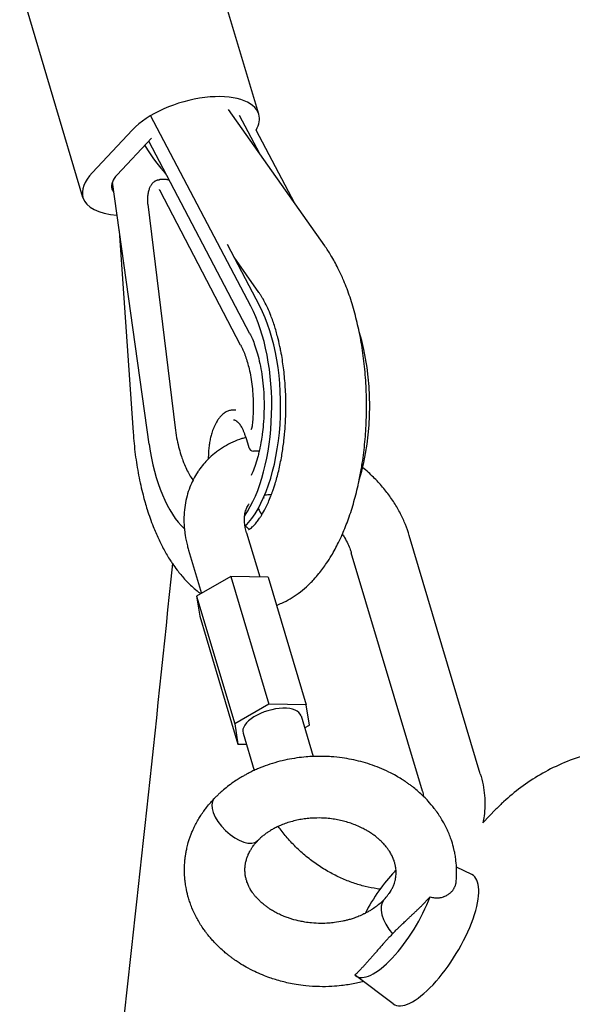
# Model space of a CAD drawing. Units: millimetres. Extents: x -4794 to 4886, y -3778 to 5256.
# Drawn here: x -1090 to -981, y -879 to -684 of the extents above; entities that cross this region are included whole.
import ezdxf

# ---------------------------------------------------------------- set-up
doc = ezdxf.new("R2010")
doc.units = ezdxf.units.MM

msp = doc.modelspace()

# ---------------------------------------------------------------- linework, layer by layer
for p, q in [((-1042.75, -702.46), (-1055.31, -660.24)), ((-1077.61, -718.95), (-1090.17, -676.73)), ((-1029.64, -728.56), (-1048.76, -701.48)), ((-1044.33, -740.46), (-1064.21, -702.68)), ((-1042.54, -710.29), (-1046.54, -702.68)), ((-1075.78, -714.04), (-1067.76, -705.53)), ((-1035.6, -720.11), (-1043.25, -705.58)), ((-1064.02, -707.22), (-1070.81, -714.43)), ((-1044.51, -745.96), (-1064.57, -707.81)), ((-1064.5, -767.83), (-1071.78, -715.9)), ((-1061.05, -715.41), (-1062.37, -715.41)), ((-1046.34, -748.2), (-1062.32, -717.64)), ((-1064.73, -720.29), (-1059.33, -764.59)), ((-1070.42, -725.57), (-1067.66, -765.54)), ((-1042.56, -740.46), (-1048.97, -728.29)), ((-1042.71, -737.79), (-1047.65, -730.78)), ((-1047.32, -761.07), (-1047.77, -761.07)), ((-1045.32, -766.43), (-1044.74, -768.48)), ((-1042.65, -769.2), (-1043.78, -769.2)), ((-1045.18, -785.39), (-1042.56, -794.16)), ((-998.8, -833.17), (-1012.9, -785.92)), ((-1056.68, -788.82), (-1054.12, -797.41)), ((-1010.3, -836.6), (-1024.4, -789.35)), ((-1048.28, -794.06), (-1055.07, -797.95)), ((-1040.86, -794.19), (-1048.28, -794.06)), ((-1048.28, -794.06), (-1040.73, -819.38)), ((-1040.86, -794.19), (-1033.31, -819.5)), ((-1055.07, -797.95), (-1054.45, -801.96)), ((-1055.07, -797.95), (-1047.52, -823.27)), ((-1054.45, -801.96), (-1046.9, -827.28)), ((-1040.73, -819.38), (-1047.52, -823.27)), ((-1033.31, -819.5), (-1040.73, -819.38)), ((-1032.69, -823.51), (-1033.31, -819.5)), ((-1047.52, -823.27), (-1046.9, -827.28)), ((-1034.36, -821.67), (-1031.95, -829.74)), ((-1033.65, -824.05), (-1032.69, -823.51)), ((-1045.86, -825.1), (-1043.65, -832.5)), ((-1046.9, -827.28), (-1045.2, -827.3)), ((-995.69, -840.21), (-998.27, -842.89)), ((-1000.48, -853.16), (-1003.52, -851.68)), ((-1016.06, -878.78), (-1023.59, -873.18))]:
    msp.add_line(p, q)
msp.add_arc((-1043.78, -768.2), 1, 195.9317, 270)
for centre, major_axis, ratio, start_param, end_param in [((-1056.17, -706.45), (13.42, 3.99), 0.47322, 0, 2.457273), ((-1056.17, -706.45), (13.42, 3.99), 0.47322, 5.837367, 6.283185), ((-1066.39, -683.29), (-10.94, 33.94), 0.260467, -3.957648, -3.65148), ((-1064.19, -714.96), (-13.42, -3.99), 0.47322, 5.598865, 6.283185), ((-1064.19, -714.96), (7.67, 2.28), 0.47322, 2.457273, 3.141593), ((-1061.05, -719.41), (0, 4), 0.46888, 5.970587, 6.283185), ((-1064.19, -714.96), (7.67, 2.28), 0.47322, 3.141593, 3.339026), ((-1064.19, -714.96), (-13.42, -3.99), 0.47322, 0, 0.915962), ((-1052.59, -760.25), (0, -26.5), 0.46888, 0.602884, 2.413619), ((-1050.83, -760.25), (0, -26.5), 0.46888, 0.44604, 2.413619), ((-1033.16, -760.25), (0, -26.5), 0.46888, 0.985028, 2.156564), ((-1052.59, -760.25), (0, -26.5), 0.46888, 5.002758, 5.877056), ((-1034.93, -760.25), (0, -26.5), 0.46888, -0.6942, -0.618816), ((-1040.11, -823.39), (5.75, 1.72), 0.474102, 0, 3.141593), ((-1047.27, -842.26), (-4.33, 4.16), 0.497028, 0.015563, 3.123105), ((-1047.27, -842.26), (-4.33, 4.16), 0.497028, 6.268015, 6.298748), ((-1047.27, -842.26), (-4.33, 4.16), 0.497028, 3.123105, 3.160033), ((-1016.11, -861.2), (-7.34, -12.07), 0.354414, 4.151983, 4.894812), ((-1016.11, -861.2), (-7.34, -12.07), 0.354414, 4.114321, 4.151983), ((-1008.12, -866.06), (-7.79, -12.82), 0.354414, 6.25002, 9.457944), ((-1016.11, -861.2), (7.34, 12.07), 0.354414, 3.108427, 5.22564), ((-1013.71, -862.66), (-4.07, 4.67), 0.543836, 0.064853, 1.577134), ((-1016.11, -861.2), (7.34, 12.07), 0.354414, -3.20486, -3.174758)]:
    msp.add_ellipse(centre, major_axis=major_axis, ratio=ratio, start_param=start_param, end_param=end_param)
for points, knots in [([(-1064.73, -720.29), (-1064.74, -720.15), (-1064.75, -720.01), (-1064.77, -719.73), (-1064.78, -719.59), (-1064.78, -719.31), (-1064.78, -719.16), (-1064.76, -718.88), (-1064.75, -718.74), (-1064.72, -718.46), (-1064.7, -718.33), (-1064.65, -718.06), (-1064.63, -717.94), (-1064.57, -717.69), (-1064.54, -717.57), (-1064.46, -717.34), (-1064.43, -717.23), (-1064.35, -717.03), (-1064.3, -716.93), (-1064.22, -716.77), (-1064.19, -716.69), (-1064.11, -716.56), (-1064.08, -716.5), (-1064, -716.39), (-1063.97, -716.33), (-1063.89, -716.22), (-1063.84, -716.17), (-1063.76, -716.07), (-1063.71, -716.02), (-1063.62, -715.93), (-1063.57, -715.88), (-1063.47, -715.8), (-1063.42, -715.76), (-1063.3, -715.69), (-1063.24, -715.65), (-1063.12, -715.58), (-1063.06, -715.55), (-1062.93, -715.51), (-1062.87, -715.48), (-1062.75, -715.45), (-1062.68, -715.44), (-1062.56, -715.42), (-1062.5, -715.41), (-1062.41, -715.41), (-1062.39, -715.41), (-1062.37, -715.41)], [0, 0, 0, 0, 3.368445, 3.368445, 6.806236, 6.806236, 10.325874, 10.325874, 13.776987, 13.776987, 17.153054, 17.153054, 20.459037, 20.459037, 23.694519, 23.694519, 26.853789, 26.853789, 29.768655, 29.768655, 32.083592, 32.083592, 34.120711, 34.120711, 36.15783, 36.15783, 38.194024, 38.194024, 40.227231, 40.227231, 42.253131, 42.253131, 44.262938, 44.262938, 46.458806, 46.458806, 48.544277, 48.544277, 50.54417, 50.54417, 52.48324, 52.48324, 54.384382, 54.384382, 55, 55, 55, 55]), ([(-1062.51, -717.38), (-1062.5, -717.38), (-1062.5, -717.38), (-1062.49, -717.39), (-1062.48, -717.4), (-1062.46, -717.42), (-1062.45, -717.44), (-1062.42, -717.47), (-1062.41, -717.49), (-1062.38, -717.54), (-1062.36, -717.57), (-1062.33, -717.61), (-1062.33, -717.63), (-1062.32, -717.64)], [0, 0, 0, 0, 1.375785, 1.375785, 2.825845, 2.825845, 4.381682, 4.381682, 5.732698, 5.732698, 7.332698, 7.332698, 8, 8, 8, 8]), ([(-1039.2, -799.76), (-1038.85, -799.63), (-1038.5, -799.49), (-1037.6, -799.08), (-1037.05, -798.8), (-1035.96, -798.16), (-1035.42, -797.8), (-1034.35, -797.01), (-1033.81, -796.58), (-1032.79, -795.65), (-1032.3, -795.16), (-1031.48, -794.27), (-1031.14, -793.89), (-1030.29, -792.84), (-1029.78, -792.16), (-1028.97, -790.95), (-1028.64, -790.45), (-1027.84, -789.1), (-1027.37, -788.23), (-1026.67, -786.82), (-1026.42, -786.28), (-1026.17, -785.72), (-1026.16, -785.7), (-1025.75, -784.67), (-1025.32, -783.68), (-1024.55, -781.53), (-1024.19, -780.39), (-1023.52, -778.02), (-1023.21, -776.79), (-1022.9, -775.32), (-1022.85, -775.11), (-1022.65, -774.03), (-1022.48, -773.17), (-1022.29, -772.06), (-1022.25, -771.82), (-1022, -770.2), (-1021.83, -768.81), (-1021.56, -765.97), (-1021.47, -764.52), (-1021.36, -761.57), (-1021.35, -760.07), (-1021.42, -757.07), (-1021.49, -755.57), (-1021.73, -752.63), (-1021.89, -751.2), (-1022.28, -748.39), (-1022.52, -747.03), (-1022.8, -745.66), (-1022.8, -745.63), (-1023.1, -744.35), (-1023.37, -743.07), (-1024.03, -740.64), (-1024.39, -739.45), (-1025.18, -737.18), (-1025.6, -736.1), (-1026.36, -734.33), (-1026.69, -733.63), (-1027.47, -732.07), (-1027.93, -731.23), (-1028.81, -729.78), (-1029.22, -729.16), (-1029.64, -728.56)], [62.565577, 62.565577, 62.565577, 62.565577, 64.086633, 64.086633, 66.57352, 66.57352, 69.187564, 69.187564, 71.957915, 71.957915, 74.719881, 74.719881, 76.728368, 76.728368, 80.001112, 80.001112, 82.268344, 82.268344, 85.868022, 85.868022, 87.970326, 87.970326, 88.041408, 88.041408, 91.82601, 91.82601, 95.814531, 95.814531, 99.916383, 99.916383, 100.597031, 100.597031, 103.360494, 103.360494, 104.118972, 104.118972, 108.415867, 108.415867, 112.806848, 112.806848, 117.298286, 117.298286, 121.817483, 121.817483, 126.231042, 126.231042, 130.547597, 130.547597, 130.648526, 130.648526, 134.768298, 134.768298, 138.887458, 138.887458, 142.892237, 142.892237, 145.658155, 145.658155, 149.190879, 149.190879, 152, 152, 152, 152]), ([(-1044.78, -784.77), (-1044.77, -784.77), (-1044.76, -784.76), (-1044.71, -784.74), (-1044.67, -784.72), (-1044.61, -784.68), (-1044.61, -784.68), (-1044.53, -784.63), (-1044.47, -784.6), (-1044.28, -784.46), (-1044.16, -784.36), (-1043.89, -784.12), (-1043.73, -783.96), (-1043.37, -783.57), (-1043.18, -783.34), (-1042.8, -782.85), (-1042.63, -782.6), (-1042.35, -782.18), (-1042.24, -782.01), (-1042.09, -781.76), (-1042.05, -781.68), (-1041.74, -781.16), (-1041.48, -780.67), (-1041.05, -779.79), (-1040.88, -779.43), (-1040.55, -778.64), (-1040.38, -778.21), (-1040.21, -777.78), (-1040.21, -777.78), (-1040.14, -777.6), (-1040.07, -777.41), (-1039.93, -777), (-1039.85, -776.77), (-1039.77, -776.53), (-1039.77, -776.53), (-1039.68, -776.25), (-1039.58, -775.97), (-1039.38, -775.29), (-1039.26, -774.89), (-1039.02, -774.02), (-1038.91, -773.56), (-1038.57, -772.16), (-1038.37, -771.19), (-1038.05, -769.32), (-1037.93, -768.42), (-1037.78, -767.36), (-1037.77, -767.2), (-1037.7, -766.64), (-1037.66, -766.25), (-1037.56, -765.13), (-1037.5, -764.4), (-1037.4, -762.5), (-1037.36, -761.33), (-1037.37, -758.95), (-1037.4, -757.75), (-1037.55, -755.4), (-1037.65, -754.25), (-1037.92, -752.02), (-1038.08, -750.94), (-1038.33, -749.59), (-1038.39, -749.27), (-1038.6, -748.29), (-1038.74, -747.6), (-1038.93, -746.84), (-1038.96, -746.74), (-1039.2, -745.86), (-1039.41, -745.05), (-1039.91, -743.51), (-1040.19, -742.75), (-1040.69, -741.49), (-1040.92, -740.98), (-1041.35, -740.08), (-1041.55, -739.7), (-1041.95, -738.97), (-1042.15, -738.63), (-1042.47, -738.14), (-1042.59, -737.96), (-1042.71, -737.79)], [0, 0, 0, 0, 1.323886, 1.323886, 2.999133, 2.999133, 3.076978, 3.076978, 4.771033, 4.771033, 6.665357, 6.665357, 8.708805, 8.708805, 10.922744, 10.922744, 12.704841, 12.704841, 13.801584, 13.801584, 14.25845, 14.25845, 16.911399, 16.911399, 18.641552, 18.641552, 20.47553, 20.47553, 20.495886, 20.495886, 21.238847, 21.238847, 22.162677, 22.162677, 22.178952, 22.178952, 23.259093, 23.259093, 24.757316, 24.757316, 26.398327, 26.398327, 29.654514, 29.654514, 32.500193, 32.500193, 33.014904, 33.014904, 34.236798, 34.236798, 36.470618, 36.470618, 40.017038, 40.017038, 43.649984, 43.649984, 47.189547, 47.189547, 50.635625, 50.635625, 51.663048, 51.663048, 53.982547, 53.982547, 54.349106, 54.349106, 57.219862, 57.219862, 60.33253, 60.33253, 62.705851, 62.705851, 64.731007, 64.731007, 66.756163, 66.756163, 68, 68, 68, 68]), ([(-1044.51, -745.96), (-1044.35, -746.26), (-1044.18, -746.61), (-1044.02, -746.99), (-1044.01, -746.99), (-1043.84, -747.44), (-1043.67, -747.85), (-1043.32, -748.83), (-1043.15, -749.38), (-1042.82, -750.56), (-1042.67, -751.2), (-1042.38, -752.54), (-1042.26, -753.26), (-1042.03, -754.75), (-1041.94, -755.53), (-1041.79, -757.15), (-1041.74, -757.98), (-1041.69, -759.67), (-1041.69, -760.53), (-1041.73, -762.25), (-1041.78, -763.11), (-1041.91, -764.61), (-1041.99, -765.24), (-1042.08, -766.05), (-1042.1, -766.21), (-1042.24, -767.13), (-1042.37, -767.87), (-1042.52, -768.62), (-1042.53, -768.65), (-1042.58, -768.85), (-1042.61, -769.03), (-1042.73, -769.52), (-1042.8, -769.82), (-1042.92, -770.28), (-1042.96, -770.42), (-1043.16, -771.16), (-1043.34, -771.73), (-1043.7, -772.74), (-1043.88, -773.2), (-1044.14, -773.77), (-1044.21, -773.93), (-1044.28, -774.08)], [0, 0, 0, 0, 1.4391, 1.4391, 1.444288, 1.444288, 2.953098, 2.953098, 4.542238, 4.542238, 6.199751, 6.199751, 7.919114, 7.919114, 9.693813, 9.693813, 11.519853, 11.519853, 13.394979, 13.394979, 15.275681, 15.275681, 16.732166, 16.732166, 17.10646, 17.10646, 18.884584, 18.884584, 18.962154, 18.962154, 19.406936, 19.406936, 20.212706, 20.212706, 20.604794, 20.604794, 22.261444, 22.261444, 23.822297, 23.822297, 24.455031, 24.455031, 24.455031, 24.455031]), ([(-1046.34, -748.2), (-1046.26, -748.35), (-1046.19, -748.51), (-1046.06, -748.76), (-1046.02, -748.86), (-1045.93, -749.06), (-1045.88, -749.16), (-1045.68, -749.62), (-1045.53, -750.01), (-1045.25, -750.81), (-1045.11, -751.22), (-1044.87, -752.06), (-1044.76, -752.47), (-1044.53, -753.44), (-1044.41, -754), (-1044.21, -755.18), (-1044.12, -755.78), (-1043.98, -757.03), (-1043.93, -757.67), (-1043.85, -758.98), (-1043.84, -759.65), (-1043.84, -761), (-1043.86, -761.69), (-1043.93, -762.81), (-1043.97, -763.24), (-1044.02, -763.86), (-1044.05, -764.04), (-1044.07, -764.22)], [0, 0, 0, 0, 5.494159, 5.494159, 9.026136, 9.026136, 12.275753, 12.275753, 24.551506, 24.551506, 36.82726, 36.82726, 48.295147, 48.295147, 63.130091, 63.130091, 78.391977, 78.391977, 94.0508, 94.0508, 110.098177, 110.098177, 126.520445, 126.520445, 137.22295, 137.22295, 141.701898, 141.701898, 141.701898, 141.701898]), ([(-1047.77, -761.07), (-1047.87, -761.07), (-1047.98, -761.08), (-1048.2, -761.1), (-1048.3, -761.12), (-1048.52, -761.17), (-1048.62, -761.2), (-1048.84, -761.28), (-1048.94, -761.32), (-1049.16, -761.42), (-1049.27, -761.48), (-1049.49, -761.61), (-1049.6, -761.69), (-1049.82, -761.85), (-1049.93, -761.95), (-1050.15, -762.15), (-1050.26, -762.27), (-1050.49, -762.52), (-1050.6, -762.66), (-1050.78, -762.9), (-1050.84, -762.99), (-1050.98, -763.21), (-1051.06, -763.33), (-1051.23, -763.62), (-1051.32, -763.8), (-1051.5, -764.16), (-1051.59, -764.35), (-1051.67, -764.56), (-1051.68, -764.57), (-1051.76, -764.77), (-1051.83, -764.95), (-1051.96, -765.31), (-1052.01, -765.49), (-1052.15, -765.95), (-1052.23, -766.24), (-1052.38, -766.85), (-1052.44, -767.17), (-1052.55, -767.82), (-1052.6, -768.16), (-1052.68, -768.85), (-1052.71, -769.2), (-1052.74, -769.93), (-1052.75, -770.29), (-1052.75, -770.7), (-1052.75, -770.74), (-1052.75, -770.78)], [0, 0, 0, 0, 4.075404, 4.075404, 8.182021, 8.182021, 12.379693, 12.379693, 16.730164, 16.730164, 21.296889, 21.296889, 26.144185, 26.144185, 31.334096, 31.334096, 36.919936, 36.919936, 42.937575, 42.937575, 46.714329, 46.714329, 51.22194, 51.22194, 57.252695, 57.252695, 63.283449, 63.283449, 63.795189, 63.795189, 69.313917, 69.313917, 74.338386, 74.338386, 82.316898, 82.316898, 90.524768, 90.524768, 98.940426, 98.940426, 107.554598, 107.554598, 116.370509, 116.370509, 117.282226, 117.282226, 117.282226, 117.282226]), ([(-1059.33, -764.59), (-1059.25, -765.26), (-1059.15, -765.91), (-1058.92, -767.17), (-1058.79, -767.77), (-1058.51, -768.91), (-1058.35, -769.46), (-1058.07, -770.36), (-1057.93, -770.73), (-1057.75, -771.23), (-1057.7, -771.37), (-1057.46, -771.95), (-1057.27, -772.39), (-1056.88, -773.19), (-1056.68, -773.56), (-1056.27, -774.26), (-1056.05, -774.59), (-1055.82, -774.92), (-1055.8, -774.94), (-1055.79, -774.96)], [0, 0, 0, 0, 16.54129, 16.54129, 32.340485, 32.340485, 47.451855, 47.451855, 58.384367, 58.384367, 62.563225, 62.563225, 76.66741, 76.66741, 89.764211, 89.764211, 102.861012, 102.861012, 103.68556, 103.68556, 103.68556, 103.68556]), ([(-1045.32, -766.43), (-1045.39, -766.21), (-1045.46, -765.99), (-1045.6, -765.59), (-1045.67, -765.41), (-1045.82, -765.05), (-1045.9, -764.88), (-1046.07, -764.57), (-1046.15, -764.42), (-1046.31, -764.17), (-1046.38, -764.06), (-1046.53, -763.87), (-1046.6, -763.78), (-1046.73, -763.63), (-1046.79, -763.58), (-1046.91, -763.47), (-1046.96, -763.42), (-1047.07, -763.33), (-1047.13, -763.3), (-1047.23, -763.23), (-1047.28, -763.2), (-1047.37, -763.16), (-1047.42, -763.14), (-1047.5, -763.11), (-1047.53, -763.1), (-1047.61, -763.09), (-1047.64, -763.08), (-1047.71, -763.08), (-1047.74, -763.07), (-1047.77, -763.07)], [0, 0, 0, 0, 6.41291, 6.41291, 12.526252, 12.526252, 18.639595, 18.639595, 24.752937, 24.752937, 29.851204, 29.851204, 34.947273, 34.947273, 39.026005, 39.026005, 43.104055, 43.104055, 47.182104, 47.182104, 51.22259, 51.22259, 54.979604, 54.979604, 58.525975, 58.525975, 61.929377, 61.929377, 65, 65, 65, 65]), ([(-1044.07, -764.22), (-1044.07, -764.28), (-1044.08, -764.33), (-1044.09, -764.39), (-1044.09, -764.39), (-1044.1, -764.44), (-1044.11, -764.5), (-1044.14, -764.59), (-1044.15, -764.63), (-1044.17, -764.71), (-1044.18, -764.74), (-1044.21, -764.8), (-1044.22, -764.82), (-1044.23, -764.86), (-1044.24, -764.88), (-1044.26, -764.91), (-1044.27, -764.92), (-1044.28, -764.94), (-1044.29, -764.95), (-1044.29, -764.96), (-1044.29, -764.96), (-1044.29, -764.96), (-1044.29, -764.96), (-1044.29, -764.96)], [0, 0, 0, 0, 1.482211, 1.482211, 1.505029, 1.505029, 2.965098, 2.965098, 4.374739, 4.374739, 5.610026, 5.610026, 6.642917, 6.642917, 7.675807, 7.675807, 8.688854, 8.688854, 9.654204, 9.654204, 10.51216, 10.51216, 11, 11, 11, 11]), ([(-1067.66, -765.54), (-1067.56, -767), (-1067.42, -768.45), (-1067.05, -771.28), (-1066.83, -772.66), (-1066.32, -775.34), (-1066.03, -776.64), (-1065.45, -778.89), (-1065.17, -779.86), (-1064.51, -781.96), (-1064.11, -783.08), (-1063.36, -784.97), (-1063.02, -785.76), (-1062.31, -787.3), (-1061.93, -788.04), (-1061.14, -789.49), (-1060.73, -790.18), (-1060.15, -791.08), (-1060.01, -791.3), (-1059.56, -791.95), (-1059.25, -792.38), (-1058.46, -793.41), (-1057.97, -794.01), (-1056.94, -795.13), (-1056.4, -795.67), (-1055.46, -796.51), (-1055.07, -796.84), (-1054.53, -797.26), (-1054.38, -797.37), (-1054.23, -797.47)], [0, 0, 0, 0, 4.432336, 4.432336, 8.767733, 8.767733, 13.007621, 13.007621, 16.325579, 16.325579, 20.352589, 20.352589, 23.374218, 23.374218, 26.395341, 26.395341, 29.416463, 29.416463, 30.413383, 30.413383, 32.437004, 32.437004, 35.455602, 35.455602, 38.469303, 38.469303, 40.511064, 40.511064, 41.247055, 41.247055, 41.247055, 41.247055]), ([(-1045.3, -766.51), (-1045.56, -766.58), (-1045.82, -766.66), (-1046.7, -766.95), (-1047.31, -767.18), (-1048.47, -767.71), (-1049.03, -768), (-1050.1, -768.64), (-1050.61, -768.98), (-1051.12, -769.36), (-1051.13, -769.37), (-1051.17, -769.41), (-1051.21, -769.43), (-1051.66, -769.81), (-1052.09, -770.14), (-1052.57, -770.6), (-1052.66, -770.68), (-1053.07, -771.12), (-1053.4, -771.45), (-1053.71, -771.81), (-1053.71, -771.81), (-1054.02, -772.22), (-1054.33, -772.62), (-1054.68, -773.08), (-1054.73, -773.15), (-1054.8, -773.26), (-1054.83, -773.3), (-1055.13, -773.81), (-1055.43, -774.26), (-1055.71, -774.82), (-1055.75, -774.89), (-1056, -775.43), (-1056.23, -775.89), (-1056.63, -776.94), (-1056.82, -777.51), (-1057.14, -778.7), (-1057.27, -779.31), (-1057.46, -780.55), (-1057.53, -781.19), (-1057.6, -782.49), (-1057.59, -783.16), (-1057.55, -784.08), (-1057.53, -784.34), (-1057.46, -785.02), (-1057.41, -785.45), (-1057.24, -786.58), (-1057.09, -787.28), (-1056.84, -788.26), (-1056.76, -788.54), (-1056.68, -788.82)], [58.008604, 58.008604, 58.008604, 58.008604, 59.237895, 59.237895, 62.224319, 62.224319, 65.137964, 65.137964, 67.98992, 67.98992, 68.066477, 68.066477, 68.265843, 68.265843, 70.794853, 70.794853, 71.38104, 71.38104, 73.568098, 73.568098, 73.596289, 73.596289, 75.95173, 75.95173, 76.326631, 76.326631, 76.569442, 76.569442, 79.088172, 79.088172, 79.47118, 79.47118, 81.868638, 81.868638, 84.684677, 84.684677, 87.551247, 87.551247, 90.480694, 90.480694, 93.483528, 93.483528, 94.639317, 94.639317, 96.566466, 96.566466, 99.733191, 99.733191, 101, 101, 101, 101]), ([(-1012.9, -785.92), (-1013.11, -785.2), (-1013.37, -784.48), (-1013.95, -783.04), (-1014.28, -782.32), (-1015.02, -780.89), (-1015.43, -780.18), (-1016.33, -778.77), (-1016.82, -778.07), (-1017.88, -776.69), (-1018.45, -776.02), (-1019.67, -774.7), (-1020.31, -774.06), (-1021.36, -773.11), (-1021.75, -772.79), (-1022.14, -772.46)], [0, 0, 0, 0, 3.284568, 3.284568, 6.650864, 6.650864, 10.097412, 10.097412, 13.623356, 13.623356, 17.230241, 17.230241, 20.923166, 20.923166, 22.971705, 22.971705, 22.971705, 22.971705]), ([(-1041.66, -778.53), (-1041.66, -778.53), (-1041.67, -778.52), (-1041.73, -778.49), (-1041.76, -778.47), (-1041.8, -778.46)], [0, 0, 0, 0, 1.335386, 1.335386, 2.244945, 2.244945, 2.244945, 2.244945]), ([(-1041.58, -777.94), (-1041.45, -777.92), (-1041.32, -777.89), (-1040.91, -777.83), (-1040.62, -777.79), (-1040.27, -777.77), (-1040.24, -777.77), (-1040.21, -777.77)], [10.260598, 10.260598, 10.260598, 10.260598, 11.106685, 11.106685, 12.885025, 12.885025, 13.078943, 13.078943, 13.078943, 13.078943]), ([(-1045.18, -785.39), (-1045.28, -785.04), (-1045.37, -784.7), (-1045.44, -784.3), (-1045.46, -784.23), (-1045.48, -784.08), (-1045.49, -784), (-1045.53, -783.77), (-1045.54, -783.61), (-1045.58, -783.18), (-1045.59, -782.91), (-1045.58, -782.4), (-1045.56, -782.17), (-1045.51, -781.73), (-1045.47, -781.53), (-1045.38, -781.16), (-1045.33, -780.99), (-1045.21, -780.66), (-1045.15, -780.51), (-1045.01, -780.23), (-1044.93, -780.1), (-1044.79, -779.87), (-1044.72, -779.77), (-1044.64, -779.68)], [0, 0, 0, 0, 1.917679, 1.917679, 2.350789, 2.350789, 2.803694, 2.803694, 3.768885, 3.768885, 5.546924, 5.546924, 7.256923, 7.256923, 8.906971, 8.906971, 10.506882, 10.506882, 12.067184, 12.067184, 13.600702, 13.600702, 14.867085, 14.867085, 14.867085, 14.867085]), ([(-1045.37, -784.06), (-1045.25, -784.17), (-1045.11, -784.31), (-1044.93, -784.45), (-1044.87, -784.5), (-1044.73, -784.6), (-1044.67, -784.63), (-1044.6, -784.68)], [28.035773, 28.035773, 28.035773, 28.035773, 29.858206, 29.858206, 30.89831, 30.89831, 32.510176, 32.510176, 32.510176, 32.510176]), ([(-1026.16, -785.68), (-1026.01, -785.91), (-1025.86, -786.14), (-1025.49, -786.77), (-1025.27, -787.18), (-1024.9, -787.97), (-1024.74, -788.36), (-1024.53, -788.94), (-1024.46, -789.15), (-1024.4, -789.35)], [37.656883, 37.656883, 37.656883, 37.656883, 38.858114, 38.858114, 40.976388, 40.976388, 43.021282, 43.021282, 44.132915, 44.132915, 44.132915, 44.132915]), ([(-1059.86, -791.51), (-1063.25, -824.19), (-1066.69, -856.72), (-1073.7, -918.47), (-1077.15, -948.24), (-1080.84, -976.89)], [470.612931, 470.612931, 470.612931, 470.612931, 484.117697, 484.117697, 496.790661, 496.790661, 496.790661, 496.790661]), ([(-967.55, -827.4), (-969.35, -827.57), (-971.1, -827.81), (-974.6, -828.49), (-976.32, -828.93), (-979.61, -829.95), (-981.18, -830.53), (-984.15, -831.84), (-985.57, -832.56), (-988.26, -834.12), (-989.53, -834.96), (-991.95, -836.75), (-993.09, -837.71), (-994.7, -839.2), (-995.2, -839.7), (-995.69, -840.21)], [6.939062, 6.939062, 6.939062, 6.939062, 10.288895, 10.288895, 13.666506, 13.666506, 16.850793, 16.850793, 19.88193, 19.88193, 22.801074, 22.801074, 25.647579, 25.647579, 27, 27, 27, 27]), ([(-1003.59, -854.6), (-1003.55, -854.23), (-1003.53, -853.85), (-1003.5, -853.11), (-1003.49, -852.74), (-1003.5, -852.15), (-1003.51, -851.92), (-1003.52, -851.69), (-1003.52, -851.69), (-1003.57, -851.13), (-1003.6, -850.58), (-1003.72, -849.68), (-1003.78, -849.34), (-1003.86, -848.91), (-1003.87, -848.83), (-1003.93, -848.55), (-1003.98, -848.35), (-1004.15, -847.6), (-1004.3, -847.06), (-1004.57, -846.22), (-1004.68, -845.91), (-1004.93, -845.26), (-1005.07, -844.91), (-1005.29, -844.41), (-1005.36, -844.25), (-1005.69, -843.56), (-1005.97, -843.03), (-1006.46, -842.18), (-1006.66, -841.86), (-1007.08, -841.21), (-1007.3, -840.88), (-1007.66, -840.39), (-1007.8, -840.21), (-1008.32, -839.54), (-1008.74, -839.04), (-1009.43, -838.28), (-1009.7, -838), (-1010, -837.71), (-1010.02, -837.68), (-1010.4, -837.33), (-1010.75, -836.99), (-1011.42, -836.4), (-1011.73, -836.15), (-1012.23, -835.75), (-1012.42, -835.6), (-1012.79, -835.33), (-1012.97, -835.2), (-1013.34, -834.94), (-1013.52, -834.81), (-1013.95, -834.53), (-1014.18, -834.37), (-1014.77, -834), (-1015.13, -833.79), (-1015.97, -833.32), (-1016.46, -833.06), (-1017.56, -832.52), (-1018.17, -832.25), (-1019.4, -831.75), (-1020.02, -831.52), (-1021.27, -831.1), (-1021.88, -830.92), (-1023.11, -830.6), (-1023.72, -830.46), (-1024.96, -830.21), (-1025.58, -830.1), (-1026.93, -829.92), (-1027.65, -829.84), (-1029.36, -829.72), (-1030.35, -829.7), (-1031.55, -829.72), (-1031.75, -829.73), (-1032.41, -829.76), (-1032.87, -829.78), (-1033.95, -829.87), (-1034.58, -829.94), (-1035.84, -830.13), (-1036.48, -830.24), (-1037.75, -830.5), (-1038.4, -830.65), (-1039.7, -831.01), (-1040.36, -831.21), (-1041.61, -831.65), (-1042.21, -831.88), (-1043.08, -832.25), (-1043.37, -832.37), (-1043.81, -832.57), (-1043.97, -832.65), (-1044.37, -832.85), (-1044.62, -832.97), (-1045.08, -833.21), (-1045.29, -833.32), (-1045.7, -833.55), (-1045.9, -833.67), (-1046.34, -833.92), (-1046.57, -834.06), (-1047.13, -834.41), (-1047.45, -834.62), (-1048.16, -835.12), (-1048.56, -835.41), (-1049.32, -836), (-1049.68, -836.3), (-1050.22, -836.78), (-1050.4, -836.94), (-1050.74, -837.26), (-1050.9, -837.42), (-1051.23, -837.74), (-1051.4, -837.9), (-1051.56, -838.07)], [92.703881, 92.703881, 92.703881, 92.703881, 100.111649, 100.111649, 107.402513, 107.402513, 111.966617, 111.966617, 112.002299, 112.002299, 123.04798, 123.04798, 129.951355, 129.951355, 131.59859, 131.59859, 135.708804, 135.708804, 146.79959, 146.79959, 153.292615, 153.292615, 160.62824, 160.62824, 164.106613, 164.106613, 175.88636, 175.88636, 183.341533, 183.341533, 191.071209, 191.071209, 195.314063, 195.314063, 207.832693, 207.832693, 215.298606, 215.298606, 215.927539, 215.927539, 225.296047, 225.296047, 232.970405, 232.970405, 237.527021, 237.527021, 241.716475, 241.716475, 246.027093, 246.027093, 251.315515, 251.315515, 259.108988, 259.108988, 269.374283, 269.374283, 281.73437, 281.73437, 293.903737, 293.903737, 305.641288, 305.641288, 316.968615, 316.968615, 328.398016, 328.398016, 341.419846, 341.419846, 359.263699, 359.263699, 362.876843, 362.876843, 371.108713, 371.108713, 382.506322, 382.506322, 394.075154, 394.075154, 406.093601, 406.093601, 418.640706, 418.640706, 430.41613, 430.41613, 436.174276, 436.174276, 439.440209, 439.440209, 444.5796, 444.5796, 449.0633, 449.0633, 453.405981, 453.405981, 458.531461, 458.531461, 465.757918, 465.757918, 475.070939, 475.070939, 484.046023, 484.046023, 488.79742, 488.79742, 493.193717, 493.193717, 498, 498, 498, 498]), ([(-998.8, -833.17), (-998.59, -833.89), (-998.41, -834.62), (-998.13, -836.06), (-998.03, -836.77), (-997.91, -838.17), (-997.89, -838.86), (-997.91, -840.21), (-997.96, -840.87), (-998.1, -841.99), (-998.18, -842.44), (-998.27, -842.89)], [0, 0, 0, 0, 3.283293, 3.283293, 6.480989, 6.480989, 9.592057, 9.592057, 12.619201, 12.619201, 14.743477, 14.743477, 14.743477, 14.743477]), ([(-1010.3, -836.6), (-1010.2, -836.95), (-1010.12, -837.29), (-1010.05, -837.63), (-1010.05, -837.65), (-1010.05, -837.66)], [0, 0, 0, 0, 1.921288, 1.921288, 2.010984, 2.010984, 2.010984, 2.010984]), ([(-1022.02, -874.35), (-1022.18, -874.39), (-1022.33, -874.43), (-1022.89, -874.56), (-1023.29, -874.65), (-1024.56, -874.91), (-1025.44, -875.05), (-1026.95, -875.23), (-1027.59, -875.29), (-1029.06, -875.37), (-1029.89, -875.38), (-1031.63, -875.34), (-1032.53, -875.29), (-1034.07, -875.12), (-1034.72, -875.04), (-1035.85, -874.85), (-1036.34, -874.75), (-1037.7, -874.46), (-1038.55, -874.23), (-1039.79, -873.85), (-1040.19, -873.72), (-1041.05, -873.42), (-1041.52, -873.24), (-1042.52, -872.83), (-1043.04, -872.6), (-1044.13, -872.08), (-1044.69, -871.79), (-1045.7, -871.22), (-1046.16, -870.95), (-1046.9, -870.47), (-1047.19, -870.28), (-1047.65, -869.96), (-1047.82, -869.84), (-1048.16, -869.59), (-1048.33, -869.46), (-1048.67, -869.21), (-1048.84, -869.07), (-1049.26, -868.73), (-1049.51, -868.52), (-1050.08, -868.02), (-1050.4, -867.73), (-1051.07, -867.08), (-1051.42, -866.73), (-1051.95, -866.14), (-1052.15, -865.92), (-1052.45, -865.57), (-1052.55, -865.45), (-1052.75, -865.2), (-1052.85, -865.07), (-1053.06, -864.81), (-1053.17, -864.66), (-1053.45, -864.29), (-1053.62, -864.06), (-1054, -863.49), (-1054.22, -863.16), (-1054.63, -862.5), (-1054.81, -862.17), (-1055.07, -861.69), (-1055.15, -861.55), (-1055.5, -860.86), (-1055.76, -860.31), (-1056.13, -859.4), (-1056.26, -859.06), (-1056.49, -858.4), (-1056.59, -858.08), (-1056.72, -857.65), (-1056.75, -857.53), (-1056.94, -856.85), (-1057.07, -856.28), (-1057.24, -855.34), (-1057.29, -854.98), (-1057.37, -854.34), (-1057.4, -854.06), (-1057.43, -853.67), (-1057.44, -853.55), (-1057.48, -852.86), (-1057.5, -852.29), (-1057.47, -851.34), (-1057.45, -850.95), (-1057.4, -850.33), (-1057.37, -850.09), (-1057.33, -849.73), (-1057.31, -849.61), (-1057.28, -849.37), (-1057.26, -849.26), (-1057.22, -848.98), (-1057.19, -848.83), (-1057.11, -848.42), (-1057.06, -848.17), (-1056.92, -847.55), (-1056.82, -847.18), (-1056.64, -846.55), (-1056.56, -846.28), (-1056.43, -845.9), (-1056.39, -845.78), (-1056.3, -845.54), (-1056.26, -845.43), (-1056.16, -845.17), (-1056.11, -845.04), (-1055.97, -844.68), (-1055.87, -844.45), (-1055.62, -843.89), (-1055.46, -843.56), (-1055.13, -842.91), (-1054.95, -842.59), (-1054.68, -842.12), (-1054.59, -841.97), (-1054.42, -841.7), (-1054.34, -841.57), (-1054.18, -841.33), (-1054.1, -841.21), (-1053.9, -840.91), (-1053.79, -840.74), (-1053.49, -840.33), (-1053.3, -840.08), (-1052.84, -839.5), (-1052.56, -839.18), (-1052.06, -838.61), (-1051.84, -838.37), (-1051.63, -838.13)], [99.770342, 99.770342, 99.770342, 99.770342, 102.951531, 102.951531, 111.175311, 111.175311, 128.738178, 128.738178, 141.387223, 141.387223, 157.706234, 157.706234, 175.460257, 175.460257, 188.236792, 188.236792, 198.094489, 198.094489, 215.600004, 215.600004, 223.821555, 223.821555, 233.883748, 233.883748, 245.369671, 245.369671, 258.118559, 258.118559, 268.987412, 268.987412, 276.057459, 276.057459, 280.459669, 280.459669, 284.771819, 284.771819, 289.25827, 289.25827, 296.011061, 296.011061, 305.066339, 305.066339, 315.458224, 315.458224, 321.768001, 321.768001, 325.175378, 325.175378, 328.5522, 328.5522, 332.397068, 332.397068, 338.477186, 338.477186, 347.037639, 347.037639, 355.107356, 355.107356, 358.729468, 358.729468, 371.854107, 371.854107, 379.94181, 379.94181, 387.113787, 387.113787, 389.825917, 389.825917, 402.594, 402.594, 410.739922, 410.739922, 416.82739, 416.82739, 419.474945, 419.474945, 432.060371, 432.060371, 440.496704, 440.496704, 445.855544, 445.855544, 448.527784, 448.527784, 451.19478, 451.19478, 454.626208, 454.626208, 460.308809, 460.308809, 468.773518, 468.773518, 474.842326, 474.842326, 477.628024, 477.628024, 480.434975, 480.434975, 483.625006, 483.625006, 488.993894, 488.993894, 497.080532, 497.080532, 505.030485, 505.030485, 508.917917, 508.917917, 512.081662, 512.081662, 515.278369, 515.278369, 519.811446, 519.811446, 526.320363, 526.320363, 535.676124, 535.676124, 543, 543, 543, 543]), ([(-1017.94, -858.14), (-1017.92, -858.13), (-1017.91, -858.11), (-1017.64, -857.8), (-1017.32, -857.46), (-1017.08, -857.14), (-1017.04, -857.1), (-1016.95, -856.97), (-1016.89, -856.88), (-1016.74, -856.67), (-1016.65, -856.54), (-1016.54, -856.34), (-1016.5, -856.28), (-1016.44, -856.18), (-1016.42, -856.15), (-1016.29, -855.91), (-1016.2, -855.72), (-1016.06, -855.41), (-1016.01, -855.3), (-1015.93, -855.08), (-1015.89, -854.97), (-1015.79, -854.68), (-1015.74, -854.5), (-1015.67, -854.22), (-1015.64, -854.12), (-1015.6, -853.91), (-1015.58, -853.8), (-1015.54, -853.51), (-1015.52, -853.33), (-1015.5, -853.06), (-1015.5, -852.97), (-1015.49, -852.76), (-1015.5, -852.64), (-1015.5, -852.47), (-1015.5, -852.41), (-1015.51, -852.33), (-1015.51, -852.29), (-1015.53, -852.1), (-1015.54, -851.95), (-1015.58, -851.66), (-1015.6, -851.54), (-1015.65, -851.32), (-1015.67, -851.23), (-1015.73, -850.94), (-1015.79, -850.74), (-1015.9, -850.42), (-1015.94, -850.29), (-1016.04, -850.04), (-1016.09, -849.91), (-1016.18, -849.72), (-1016.21, -849.66), (-1016.34, -849.38), (-1016.46, -849.15), (-1016.67, -848.78), (-1016.75, -848.64), (-1016.94, -848.35), (-1017.05, -848.2), (-1017.22, -847.97), (-1017.28, -847.88), (-1017.53, -847.56), (-1017.73, -847.32), (-1018.08, -846.94), (-1018.21, -846.8), (-1018.54, -846.48), (-1018.73, -846.3), (-1019.1, -845.97), (-1019.27, -845.82), (-1019.56, -845.6), (-1019.67, -845.51), (-1019.89, -845.35), (-1019.99, -845.28), (-1020.19, -845.13), (-1020.3, -845.06), (-1020.54, -844.9), (-1020.67, -844.81), (-1021, -844.6), (-1021.2, -844.48), (-1021.68, -844.21), (-1021.96, -844.06), (-1022.6, -843.74), (-1022.96, -843.58), (-1023.71, -843.27), (-1024.1, -843.12), (-1024.87, -842.86), (-1025.26, -842.74), (-1026.03, -842.53), (-1026.42, -842.44), (-1027.2, -842.27), (-1027.6, -842.2), (-1028.45, -842.08), (-1028.89, -842.03), (-1029.97, -841.94), (-1030.61, -841.92), (-1031.67, -841.94), (-1032.1, -841.96), (-1032.92, -842.02), (-1033.32, -842.06), (-1034.11, -842.17), (-1034.51, -842.24), (-1035.29, -842.39), (-1035.69, -842.49), (-1036.48, -842.7), (-1036.87, -842.82), (-1037.62, -843.07), (-1037.97, -843.21), (-1038.51, -843.43), (-1038.69, -843.51), (-1038.95, -843.63), (-1039.02, -843.66), (-1039.24, -843.77), (-1039.38, -843.84), (-1039.64, -843.97), (-1039.76, -844.04), (-1039.99, -844.16), (-1040.1, -844.23), (-1040.33, -844.36), (-1040.46, -844.44), (-1040.75, -844.63), (-1040.92, -844.74), (-1041.3, -845), (-1041.51, -845.15), (-1041.89, -845.45), (-1042.06, -845.59), (-1042.33, -845.83), (-1042.42, -845.92), (-1042.66, -846.14), (-1042.8, -846.28), (-1042.95, -846.43), (-1042.97, -846.44), (-1042.98, -846.45)], [0, 0, 0, 0, 0.487547, 0.487547, 13.093763, 13.093763, 15.58473, 15.58473, 19.29751, 19.29751, 25.242014, 25.242014, 27.976055, 27.976055, 29.630049, 29.630049, 38.369446, 38.369446, 43.457313, 43.457313, 48.518596, 48.518596, 56.749542, 56.749542, 61.320887, 61.320887, 66.545081, 66.545081, 74.560791, 74.560791, 78.893576, 78.893576, 84.284927, 84.284927, 86.601521, 86.601521, 88.11071, 88.11071, 95.105867, 95.105867, 100.634299, 100.634299, 104.541249, 104.541249, 113.05085, 113.05085, 118.218433, 118.218433, 123.611669, 123.611669, 126.073201, 126.073201, 135.134559, 135.134559, 140.903592, 140.903592, 146.944089, 146.944089, 150.336271, 150.336271, 160.090901, 160.090901, 165.901036, 165.901036, 173.718241, 173.718241, 180.031216, 180.031216, 183.942673, 183.942673, 187.31241, 187.31241, 190.788795, 190.788795, 194.913187, 194.913187, 201.050505, 201.050505, 209.19843, 209.19843, 219.11419, 219.11419, 229.137895, 229.137895, 238.859058, 238.859058, 248.282615, 248.282615, 257.751416, 257.751416, 268.238828, 268.238828, 283.004795, 283.004795, 293.046617, 293.046617, 302.509562, 302.509562, 312.033329, 312.033329, 321.844224, 321.844224, 332.046806, 332.046806, 341.676457, 341.676457, 346.924204, 346.924204, 349.032931, 349.032931, 353.237423, 353.237423, 356.79868, 356.79868, 360.222046, 360.222046, 364.246058, 364.246058, 369.943099, 369.943099, 377.253938, 377.253938, 384.25077, 384.25077, 388.059425, 388.059425, 393.504627, 393.504627, 394, 394, 394, 394]), ([(-1018.69, -856.05), (-1018.89, -856.03), (-1019.09, -855.99), (-1020.06, -855.85), (-1020.84, -855.69), (-1022.42, -855.31), (-1023.21, -855.07), (-1024.8, -854.53), (-1025.59, -854.21), (-1027.18, -853.5), (-1027.97, -853.1), (-1029.54, -852.23), (-1030.32, -851.75), (-1031.85, -850.71), (-1032.6, -850.14), (-1034.06, -848.94), (-1034.77, -848.31), (-1036.1, -846.99), (-1036.72, -846.32), (-1037.87, -844.97), (-1038.36, -844.27), (-1038.88, -843.6)], [55.659742, 55.659742, 55.659742, 55.659742, 56.515755, 56.515755, 59.889881, 59.889881, 63.344097, 63.344097, 66.877728, 66.877728, 70.492622, 70.492622, 74.194273, 74.194273, 77.993166, 77.993166, 81.841836, 81.841836, 85.58354, 85.58354, 89.091826, 89.091826, 89.091826, 89.091826]), ([(-1017.9, -858.1), (-1018.25, -858.43), (-1018.6, -858.79), (-1019.05, -859.16), (-1019.16, -859.25), (-1019.35, -859.4), (-1019.43, -859.46), (-1019.81, -859.74), (-1020.13, -859.96), (-1020.65, -860.28), (-1020.84, -860.4), (-1021.24, -860.62), (-1021.45, -860.73), (-1021.72, -860.88), (-1021.8, -860.91), (-1022.2, -861.11), (-1022.54, -861.26), (-1023.19, -861.53), (-1023.5, -861.65), (-1024.09, -861.85), (-1024.37, -861.94), (-1024.87, -862.09), (-1025.09, -862.15), (-1025.56, -862.27), (-1025.81, -862.33), (-1026.61, -862.5), (-1027.17, -862.59), (-1028.11, -862.71), (-1028.5, -862.75), (-1029.39, -862.81), (-1029.9, -862.83), (-1031.05, -862.82), (-1031.68, -862.79), (-1032.75, -862.69), (-1033.17, -862.63), (-1033.92, -862.51), (-1034.23, -862.45), (-1035.09, -862.27), (-1035.63, -862.13), (-1036.4, -861.9), (-1036.64, -861.82), (-1037.16, -861.64), (-1037.44, -861.54), (-1038.03, -861.3), (-1038.34, -861.16), (-1038.97, -860.87), (-1039.3, -860.7), (-1039.88, -860.37), (-1040.15, -860.22), (-1040.57, -859.95), (-1040.73, -859.84), (-1040.98, -859.67), (-1041.08, -859.6), (-1041.26, -859.47), (-1041.35, -859.4), (-1041.53, -859.26), (-1041.62, -859.19), (-1041.83, -859.02), (-1041.96, -858.91), (-1042.25, -858.66), (-1042.41, -858.52), (-1042.74, -858.19), (-1042.91, -858.02), (-1043.17, -857.74), (-1043.27, -857.63), (-1043.41, -857.47), (-1043.45, -857.41), (-1043.55, -857.3), (-1043.59, -857.24), (-1043.69, -857.12), (-1043.74, -857.05), (-1043.87, -856.88), (-1043.94, -856.78), (-1044.11, -856.53), (-1044.21, -856.38), (-1044.38, -856.1), (-1044.46, -855.96), (-1044.56, -855.77), (-1044.59, -855.71), (-1044.74, -855.43), (-1044.84, -855.21), (-1044.98, -854.85), (-1045.03, -854.71), (-1045.12, -854.46), (-1045.16, -854.34), (-1045.21, -854.18), (-1045.22, -854.14), (-1045.29, -853.88), (-1045.34, -853.67), (-1045.4, -853.32), (-1045.42, -853.18), (-1045.45, -852.95), (-1045.46, -852.86), (-1045.47, -852.72), (-1045.47, -852.67), (-1045.48, -852.59), (-1045.48, -852.54), (-1045.48, -852.45), (-1045.48, -852.4), (-1045.49, -852.26), (-1045.49, -852.17), (-1045.48, -851.96), (-1045.48, -851.83), (-1045.46, -851.59), (-1045.45, -851.49), (-1045.43, -851.34), (-1045.43, -851.29), (-1045.39, -851.04), (-1045.36, -850.83), (-1045.28, -850.48), (-1045.24, -850.33), (-1045.17, -850.09), (-1045.14, -849.98), (-1045.09, -849.83), (-1045.07, -849.79), (-1045.03, -849.69), (-1045.02, -849.64), (-1044.98, -849.54), (-1044.96, -849.49), (-1044.9, -849.34), (-1044.86, -849.25), (-1044.76, -849.02), (-1044.69, -848.88), (-1044.55, -848.61), (-1044.48, -848.47), (-1044.35, -848.26), (-1044.31, -848.19), (-1044.23, -848.07), (-1044.2, -848.01), (-1044.13, -847.9), (-1044.09, -847.85), (-1044, -847.71), (-1043.95, -847.63), (-1043.82, -847.46), (-1043.75, -847.36), (-1043.54, -847.1), (-1043.4, -846.93), (-1043.15, -846.65), (-1043.04, -846.53), (-1042.94, -846.41)], [0.498134, 0.498134, 0.498134, 0.498134, 15.110789, 15.110789, 19.590533, 19.590533, 22.700226, 22.700226, 33.853227, 33.853227, 40.407679, 40.407679, 46.780045, 46.780045, 49.158285, 49.158285, 59.059146, 59.059146, 67.99717, 67.99717, 75.439807, 75.439807, 81.44025, 81.44025, 87.955878, 87.955878, 102.090162, 102.090162, 111.733736, 111.733736, 124.305802, 124.305802, 140.100064, 140.100064, 150.814522, 150.814522, 158.907136, 158.907136, 173.043729, 173.043729, 179.509065, 179.509065, 187.425371, 187.425371, 196.462462, 196.462462, 206.463291, 206.463291, 215.137514, 215.137514, 220.783964, 220.783964, 224.183298, 224.183298, 227.5042, 227.5042, 230.876202, 230.876202, 235.969952, 235.969952, 242.826467, 242.826467, 250.772409, 250.772409, 255.528927, 255.528927, 258.081057, 258.081057, 260.599581, 260.599581, 263.487548, 263.487548, 268.048041, 268.048041, 274.448371, 274.448371, 280.32393, 280.32393, 282.849559, 282.849559, 292.527088, 292.527088, 298.509086, 298.509086, 303.609207, 303.609207, 305.581205, 305.581205, 314.907013, 314.907013, 320.911124, 320.911124, 325.133903, 325.133903, 327.049812, 327.049812, 328.965416, 328.965416, 331.247555, 331.247555, 335.073734, 335.073734, 340.810802, 340.810802, 345.409304, 345.409304, 347.344235, 347.344235, 356.506401, 356.506401, 362.661828, 362.661828, 367.093469, 367.093469, 369.129754, 369.129754, 371.184091, 371.184091, 373.496411, 373.496411, 377.392883, 377.392883, 383.27235, 383.27235, 389.202537, 389.202537, 392.196087, 392.196087, 394.541902, 394.541902, 396.910337, 396.910337, 400.217887, 400.217887, 404.92733, 404.92733, 411.939954, 411.939954, 416.475656, 416.475656, 416.475656, 416.475656]), ([(-1008.78, -857.55), (-1008.61, -857.6), (-1008.39, -857.65), (-1008.02, -857.72), (-1007.76, -857.75), (-1007.4, -857.76), (-1007.1, -857.75), (-1006.77, -857.71), (-1006.46, -857.65), (-1006.19, -857.57), (-1005.9, -857.47), (-1005.71, -857.39), (-1005.51, -857.29), (-1005.28, -857.16), (-1005.05, -857.01), (-1004.81, -856.82), (-1004.6, -856.63), (-1004.38, -856.4), (-1004.2, -856.17), (-1004.03, -855.92), (-1003.92, -855.71), (-1003.82, -855.49), (-1003.76, -855.34), (-1003.69, -855.15), (-1003.63, -854.92), (-1003.6, -854.72), (-1003.59, -854.6)], [0, 0, 0, 0, 1.690285, 2.261654, 3.724844, 4.332375, 5.900103, 6.855426, 7.804819, 9.344038, 9.945046, 11.145281, 11.750333, 12.572833, 14.12786, 15.10574, 16.317475, 17.658347, 19.117804, 20.151578, 21.782217, 22.34622, 23.484572, 24.060158, 25.226859, 27, 27, 27, 27]), ([(-1016.23, -864.9), (-1015.99, -864.66), (-1015.68, -864.34), (-1015.29, -863.94), (-1015.06, -863.7), (-1014.82, -863.47), (-1014.58, -863.24), (-1014.19, -862.87), (-1013.8, -862.5), (-1013.33, -862.06), (-1012.94, -861.69), (-1012.47, -861.26), (-1012, -860.82), (-1011.54, -860.39), (-1011.07, -859.94), (-1010.61, -859.49), (-1010.15, -859.03), (-1009.77, -858.63), (-1009.46, -858.3), (-1009.16, -857.97), (-1008.93, -857.72), (-1008.78, -857.55)], [0, 0, 0, 0, 2.065256, 2.757596, 3.45087, 4.146383, 4.842976, 5.541184, 7.637411, 8.336075, 9.731813, 11.123156, 12.509184, 13.887394, 15.259147, 16.623791, 17.983596, 19.334202, 20.00595, 20.673711, 22, 22, 22, 22]), ([(-1016.23, -864.9), (-1016.46, -865.15), (-1016.78, -865.48), (-1017.17, -865.9), (-1017.41, -866.15), (-1017.64, -866.41), (-1017.88, -866.67), (-1018.35, -867.21), (-1018.91, -867.84), (-1019.54, -868.57), (-1020.01, -869.11), (-1020.48, -869.65), (-1020.95, -870.19), (-1021.42, -870.71), (-1021.88, -871.22), (-1022.34, -871.72), (-1022.72, -872.12), (-1023.03, -872.43), (-1023.33, -872.73), (-1023.56, -872.94), (-1023.71, -873.08)], [0, 0, 0, 0, 1.971381, 2.632251, 3.294012, 3.957911, 4.622841, 5.289312, 7.957163, 9.289458, 10.617558, 11.940585, 13.256149, 14.565549, 15.868164, 17.16616, 18.455375, 19.096589, 19.733997, 21, 21, 21, 21])]:
    msp.add_open_spline(points, degree=3, knots=knots)

doc.saveas('drawing.dxf')
